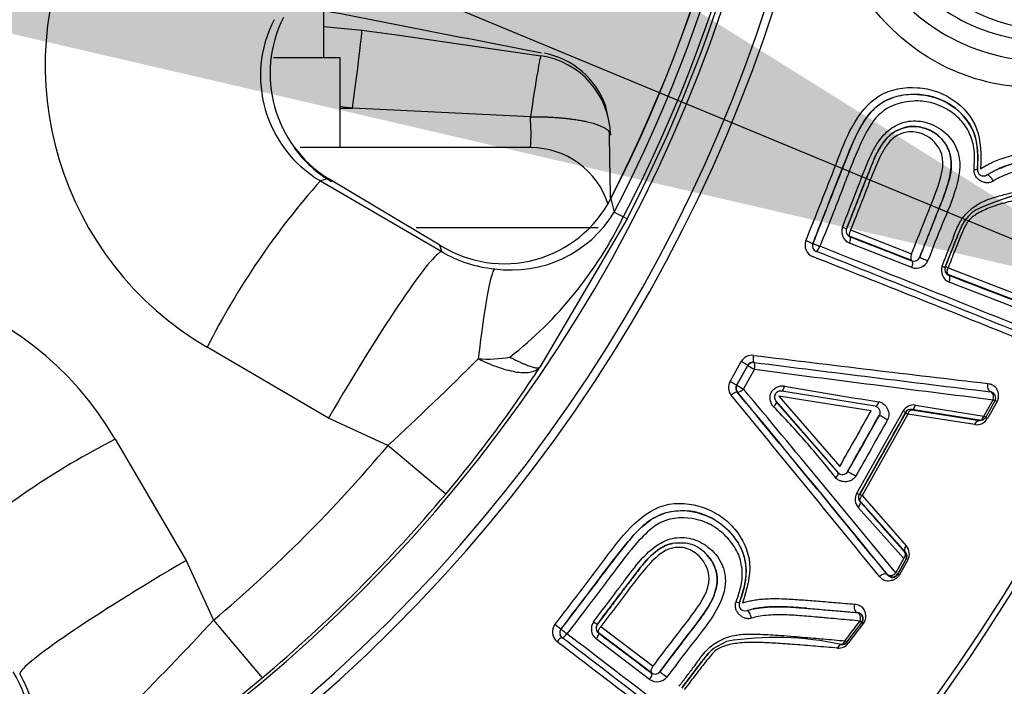
# Paper-space layout 'Sheet1' of a CAD drawing. Units: millimetres. Extents: x 0 to 210, y -3 to 297.
# Drawn here: x 157 to 159, y 127 to 129 of the extents above; entities that cross this region are included whole.
import ezdxf
from ezdxf import colors
from ezdxf.entities.mleader import LeaderData, LeaderLine
from ezdxf.enums import TextEntityAlignment as Align
from ezdxf.math import Vec2, Vec3

# ---------------------------------------------------------------- set-up
doc = ezdxf.new("R2010")
doc.units = ezdxf.units.MM
doc.layers.add('A700N0BT00', color=7, linetype='Continuous')
doc.layers.add('Default', color=7, linetype='Continuous')
doc.styles.add('SEACAD_Arial', font='arial.ttf')
doc.styles.add('SEACAD_Solid_Edge_ANSI1_Symbols', font='semeca1.ttf')
doc.dimstyles.new('ISO-InstDr', dxfattribs={"dimtxt": 2.24, "dimasz": 3.136, "dimexe": 1.12, "dimexo": 1.12, "dimgap": 0.56, "dimtad": 1, "dimdec": 0, "dimlfac": 10, "dimzin": 0, "dimdsep": 46, "dimtxsty": 'SEACAD_Arial', "dimblk1": '_SE_FILLED', "dimblk2": '_SE_FILLED', "dimsah": 1, "dimcen": 1.12, "dimadec": 0, "dimazin": 0, "dimtfac": 0.5, "dimtofl": 0, "dimtmove": 0, "dimatfit": 3, "dimfxl": 1, "dimtzin": 0, "dimarcsym": 0})

# ---------------------------------------------------------------- blocks, each defined once
blk = doc.blocks.new('SE10')
at = {"layer": 'A700N0BT00', "color": 7, "linetype": 'Continuous'}
for p, q in [((157.5118, 128.4522), (157.5118, 128.8061)), ((157.5118, 128.5291), (157.605, 128.52)), ((157.605, 128.52), (157.6906, 128.5084)), ((157.6906, 128.5084), (158.0439, 128.457)), ((157.5518, 128.4522), (157.388, 128.4522)), ((157.5518, 128.2322), (157.5518, 128.4522)), ((158.0439, 128.457), (158.0439, 128.457)), ((158.2116, 128.2955), (158.2021, 128.3365)), ((157.5518, 128.3287), (157.5822, 128.3287)), ((158.0182, 128.3078), (157.5822, 128.3287)), ((158.2148, 128.2625), (158.2148, 128.2626)), ((158.0188, 128.2322), (157.4539, 128.2322)), ((159.1379, 128.1653), (159.1513, 128.1732)), ((157.5224, 128.1564), (157.5033, 128.1506)), ((157.5033, 128.1506), (157.8009, 127.9773)), ((157.7961, 127.9934), (157.5224, 128.1564)), ((158.2155, 128.1071), (158.2237, 128.0739)), ((158.2237, 128.0739), (158.2462, 128.0622)), ((158.2553, 128.0575), (158.0415, 127.6942)), ((158.2462, 128.0622), (158.2553, 128.0575)), ((158.1846, 128.0357), (157.7381, 128.0357)), ((158.8036, 128.0304), (158.9532, 127.9721)), ((157.8009, 127.9773), (157.7961, 127.9934)), ((158.7108, 127.9969), (158.711, 127.9975)), ((158.9538, 127.9382), (158.8006, 127.9981)), ((158.9538, 127.9555), (158.8024, 128.0145)), ((159.0424, 127.9376), (159.2492, 127.8579)), ((159.2534, 127.8396), (159.0441, 127.9204)), ((159.256, 127.821), (159.0451, 127.9027)), ((157.523, 127.5692), (157.226, 127.7431)), ((158.5078, 127.6591), (158.5354, 127.7079)), ((158.5515, 127.6988), (158.5239, 127.6499)), ((158.5246, 127.65), (158.5518, 127.6982)), ((158.568, 127.689), (158.5408, 127.6407)), ((158.5518, 127.6982), (158.5515, 127.6988)), ((158.5246, 127.65), (158.5239, 127.6499)), ((158.5261, 127.633), (158.5254, 127.633)), ((158.8637, 127.5982), (158.6345, 127.6355)), ((158.6212, 127.6101), (158.7725, 127.4363)), ((158.772, 127.4369), (158.6212, 127.6101)), ((158.6275, 127.6234), (158.7768, 127.4506)), ((158.6834, 127.6144), (158.6275, 127.6233)), ((158.8538, 127.5873), (158.6834, 127.6144)), ((159.1306, 127.5743), (159.1532, 127.6145)), ((159.1574, 127.6117), (159.1348, 127.5716)), ((159.1625, 127.6103), (159.1388, 127.5681)), ((159.1574, 127.6117), (159.1592, 127.6126)), ((158.8185, 127.3851), (158.932, 127.5867)), ((158.8259, 127.382), (158.9386, 127.5821)), ((158.9539, 127.5896), (159.1199, 127.5631)), ((158.9629, 127.6014), (159.1306, 127.5743)), ((157.6691, 127.5021), (157.523, 127.5692)), ((158.944, 127.579), (158.8315, 127.3793)), ((159.1082, 127.5533), (158.944, 127.579)), ((159.1194, 127.5641), (159.1199, 127.5631)), ((157.0002, 127.5173), (157.1741, 127.2202)), ((157.8108, 127.3831), (157.6691, 127.5021)), ((158.9379, 127.2404), (158.8277, 127.3648)), ((158.8315, 127.3793), (158.9401, 127.256)), ((158.934, 127.2249), (158.8224, 127.3504)), ((157.1741, 127.2202), (157.2411, 127.0741)), ((158.9144, 127.1901), (158.934, 127.2249)), ((158.9386, 127.223), (158.919, 127.1882)), ((158.9192, 127.1862), (158.94, 127.2232)), ((158.9437, 127.2217), (158.923, 127.1849)), ((158.9386, 127.223), (158.94, 127.2232)), ((158.8944, 127.186), (158.8945, 127.1846)), ((158.919, 127.1882), (158.9192, 127.1862)), ((158.5496, 127.0976), (158.5647, 127.1017)), ((157.2411, 127.0741), (157.3602, 126.9325)), ((158.0929, 127.0517), (158.0933, 127.0521)), ((158.1911, 127.0583), (158.3193, 126.9616)), ((158.8304, 127.0686), (158.7936, 127.0202)), ((158.8346, 127.0657), (158.7979, 127.0174)), ((158.8317, 127.0685), (158.8304, 127.0686)), ((158.3106, 126.9289), (158.1795, 127.0281)), ((158.3153, 126.9454), (158.1856, 127.0434)), ((158.4988, 127.0221), (158.4658, 127.0035))]:
    blk.add_line(p, q, dxfattribs=at)
blk.add_circle((154.9868, 129.7564), 4.956, dxfattribs=at)
for centre, radius, start, end in [((154.9868, 129.7564), 4.9439, 46.386, 360), ((154.9868, 129.7564), 3.8168, 58.7016, 31.2984), ((154.9868, 129.7564), 3.7966, 58.676, 31.324), ((154.9868, 129.7564), 3.6966, 58.1303, 31.8697), ((154.9868, 129.7564), 3.6734, 332.5346, 27.4654), ((154.9868, 129.7564), 3.6836, 332.5346, 27.4654), ((154.9868, 129.7564), 3.6481, 332.5346, 27.4654), ((154.9868, 129.7564), 3.6252, 332.9407, 27.0593), ((154.9868, 129.7564), 3.6255, 332.9407, 27.0593), ((159.2815, 128.9372), 0.4935, 169.2, 349.2), ((159.2815, 128.9372), 0.4435, 169.2, 349.2), ((159.2886, 128.9225), 0.4, 176.7952, 356.7952), ((157.6282, 128.4342), 0.7997, 153.8765, 239.7921), ((157.684, 128.414), 0.3041, 153.1509, 237.8976), ((210.2434, 398.0449), 274.5871, 258.929055, 259.041613), ((157.6559, 128.4084), 0.2995, 152.7091, 239.3742), ((158.0148, 128.2592), 0.2, 1, 81.6421), ((158.0145, 128.267), 0.2001, 19.5589, 78.8495), ((156.0165, 116.2079), 12.2216, 82.63937, 82.78275), ((157.516, 128.2662), 0.5039, 356.131, 4.7419), ((171.7911, 128.429), 13.5807, 180.66421, 181.37511), ((157.6868, 128.4143), 0.3079, 216.4668, 239.4853), ((158.0188, 128.0322), 0.2, 17.8192, 90), ((159.1295, 128.1778), 0.015, 173.1126, 303.8242), ((158.9459, 126.8702), 1.929, 138.4073, 153.0905), ((159.4383, 127.3546), 0.7953, 93.938, 114.4198), ((159.4296, 127.3871), 0.7621, 93.5452, 114.8398), ((157.9537, 128.2423), 0.2946, 237.6585, 332.6975), ((157.9724, 128.2264), 0.294, 261.816, 328.7505), ((159.1719, 127.9896), 0.1088, 125.0248, 145.0971), ((159.1718, 127.9898), 0.1086, 125.0207, 145.1241), ((157.358, 128.4971), 0.9889, 308.0776, 333.9126), ((158.8124, 128.0266), 0.0308, 160.1289, 247.6737), ((158.8075, 128.0278), 0.0149, 158.499, 248.8516), ((158.7222, 127.9932), 0.0305, 159.3664, 246.8423), ((158.7248, 127.9914), 0.0151, 158.534, 248.1874), ((158.7249, 127.992), 0.015, 158.5011, 248.5011), ((157.9566, 128.2373), 0.303, 239.0767, 265.0681), ((122.231, 35.8597), 99.0817, 68.075109, 68.391264), ((119.8917, 30.1463), 105.2698, 68.049643, 68.350694), ((127.4433, 48.8687), 85.0522, 68.066724, 68.43108), ((158.959, 127.969), 0.0151, 249.0484, 338.4121), ((158.9639, 127.9688), 0.0322, 251.6808, 334.9728), ((159.0577, 127.9316), 0.0316, 161.4375, 246.421), ((159.0495, 127.9338), 0.0151, 159.5621, 248.016), ((159.0226, 127.8899), 0.0517, 67.4313, 75.3885), ((156.3088, 127.1142), 0.8003, 30.2511, 116.0794), ((152.1062, 133.5147), 8.1913, 312.77513, 314.9227), ((157.9136, 128.0345), 0.3205, 265.8742, 279.7605), ((158.5618, 127.6928), 0.0305, 83.814, 150.2664), ((158.5646, 127.6914), 0.015, 82.9843, 150.6644), ((158.5648, 127.6909), 0.015, 82.6923, 150.616), ((171.5234, 233.3389), 106.4078, 263.005166, 263.31696), ((172.5105, 237.8712), 111.0444, 262.786366, 263.087651), ((155.3799, 129.4278), 3.1765, 319.9323, 326.923), ((158.9072, 128.3075), 0.7054, 239.7385, 241.2551), ((170.7934, 221.3392), 94.4448, 262.562486, 262.920373), ((158.5344, 127.6443), 0.0304, 150.9179, 218.6314), ((158.5371, 127.6425), 0.0151, 150.6765, 219.3819), ((158.5377, 127.6426), 0.015, 150.6216, 219.7344), ((158.8989, 128.2885), 0.7401, 239.6219, 241.0706), ((83.1765, 65.2182), 97.842, 39.296329, 39.636413), ((76.472, 59.6597), 106.5516, 39.326788, 39.638238), ((87.1459, 68.0791), 92.9775, 39.476041, 39.836783), ((160.0512, 135.4065), 7.8856, 259.70019, 261.40264), ((159.1443, 127.6191), 0.015, 330.6253, 82.6829), ((81.0538, 63.8968), 100.304, 39.118246, 39.446235), ((157.0161, 126.0446), 2.2284, 41.1357, 44.1605), ((158.8613, 127.5834), 0.0149, 330.2001, 80.545), ((158.9587, 127.5704), 0.0313, 82.2904, 148.6725), ((158.951, 127.5758), 0.0149, 80.5279, 150.5204), ((158.9989, 127.6797), 0.1147, 238.2736, 241.3984), ((146.2498, 47.1544), 81.433, 80.906889, 81.025131), ((159.1124, 127.5836), 0.0306, 262.2647, 329.4796), ((159.1217, 127.5789), 0.015, 261.3295, 330.6158), ((157.873, 125.7975), 1.9287, 116.9091, 131.5935), ((157.0161, 126.0446), 2.2284, 38.2044, 41.1357), ((154.9868, 129.7564), 3.5038, 310.0448, 319.9553), ((158.7838, 127.446), 0.0149, 220.483, 331.0438), ((154.9868, 129.7564), 3.6888, 310.0448, 319.9552), ((158.8452, 127.3705), 0.0304, 151.466, 221.3144), ((158.8377, 127.3746), 0.0149, 150.6966, 222.0197), ((158.8115, 127.3455), 0.0393, 59.3884, 68.4828), ((217.3952, 179.0767), 78.1307, 221.442349, 221.56419), ((158.9182, 127.2364), 0.0294, 330.1854, 41.812), ((158.9255, 127.2304), 0.015, 330.6214, 41.1296), ((158.9271, 127.2304), 0.0148, 330.8337, 42.5384), ((158.9059, 127.1956), 0.015, 219.7437, 330.6127), ((158.9063, 127.1936), 0.0148, 217.3755, 330.0773), ((158.5449, 127.1119), 0.015, 157.3557, 288.1708), ((158.8184, 127.0777), 0.015, 322.7392, 85.028), ((158.8195, 127.0774), 0.0151, 323.7458, 85.8402), ((150.8419, 133.0093), 8.7279, 315.13868, 317.15421), ((158.1029, 127.045), 0.0305, 143.6019, 231.0775), ((157.8871, 126.803), 0.3228, 50.3883, 53.6807), ((158.1055, 127.0426), 0.0155, 144.3912, 230.8011), ((158.1052, 127.0431), 0.015, 142.7365, 232.7365), ((158.1985, 127.0523), 0.0308, 144.3642, 231.909), ((158.1942, 127.0548), 0.0149, 142.7343, 233.087), ((97.9512, 48.289), 99.0845, 52.310503, 52.626649), ((94.1494, 43.4282), 105.2699, 52.285085, 52.586136), ((158.6192, 126.2806), 0.7512, 77.6125, 99.2221), ((106.5008, 59.3913), 85.0565, 52.302073, 52.66641), ((158.7739, 127.0357), 0.0302, 265.5885, 322.6147), ((158.7816, 127.0293), 0.015, 265.267, 322.7392), ((158.7829, 127.0294), 0.0152, 265.0645, 322.2438), ((156.5014, 126.7894), 0.2943, 297.2414, 32.4032), ((156.5055, 126.7865), 0.3035, 4.9534, 30.9036), ((155.3155, 129.3634), 3.1765, 303.077, 310.0677), ((158.3286, 126.9555), 0.0322, 235.9162, 319.2081), ((158.3239, 126.957), 0.0151, 233.2867, 322.3993)]:
    blk.add_arc(centre, radius, start, end, dxfattribs=at)
for centre, major_axis, ratio, start_param, end_param in [((157.5788, 128.3217), (0.0262, 0.1983), 0.012731, 4.74928, 6.271518), ((158.0148, 128.2592), (0.0291, 0.1979), 0.019217, 0.001014, 1.32504), ((159.0998, 128.1814), (0.0149, -0.0018), 0.123963, 5.171803, 6.283187), ((159.1462, 128.1528), (0.0083, -0.0125), 0.314156, 1.150339, 3.141593), ((158.7797, 128.0387), (0.014, -0.0055), 0.014232, 4.985358, 6.283185), ((158.6968, 128.0024), (0.014, -0.0055), 0.016123, 0, 1.808665), ((158.7249, 127.992), (0.014, -0.0055), 0.016722, 3.141591, 4.960962), ((158.7966, 127.9999), (-0.0055, -0.014), 0.294019, 1.553296, 3.132462), ((158.4536, 128.1627), (1.1987, -0.4722), 0.008727, -1.272363, -1.137159), ((157.5512, 127.5449), (0.2517, 0.4321), 0.073099, 0.052483, 1.55716), ((158.7249, 127.992), (-0.0055, -0.0139), 0.246086, 0.009004, 1.555133), ((158.9481, 127.9409), (0.0054, 0.014), 0.420163, 4.687756, 6.273569), ((158.987, 127.9579), (0.014, -0.0055), 0.02335, 3.141593, 5.170645), ((157.8955, 127.4379), (0.0373, 0.4986), 0.061484, 0.071241, 0.986448), ((159.0214, 127.9445), (0.014, -0.0055), 0.025045, 5.202837, 6.28318), ((158.4542, 128.1625), (1.1975, -0.4717), 0.008727, -1.052511, -0.837854), ((159.0384, 127.9058), (-0.0054, -0.014), 0.495389, 1.541928, 3.131547), ((158.5384, 127.7062), (-0.0131, 0.0074), 0.002579, 3.150411, 4.948448), ((158.5683, 127.7213), (-0.0019, -0.0149), 0.231239, 4.617295, 6.274216), ((158.5648, 127.6909), (-0.0019, -0.0149), 0.226734, 1.475752, 3.132633), ((158.5108, 127.6573), (0.0131, -0.0074), 0.005883, 0.008153, 1.806966), ((159.1494, 127.6494), (0.0018, 0.0149), 0.675906, 1.329631, 3.129752), ((158.5377, 127.6426), (-0.0116, -0.0096), 0.232134, 0.008972, 1.653344), ((158.6372, 127.6503), (-0.0027, -0.0148), 0.293041, 0, 1.466737), ((159.1443, 127.6191), (0.0018, 0.0149), 0.643643, 4.478438, 6.271783), ((158.6107, 127.5995), (-0.0106, -0.0106), 0.303169, 1.646365, 3.141593), ((158.8661, 127.613), (0.0024, 0.0148), 0.45639, 3.141594, 4.549048), ((159.1443, 127.6191), (0.0131, -0.0074), 0.03426, 0.008732, 0.840406), ((159.1723, 127.6052), (-0.0131, 0.0074), 0.041181, 0.008734, 0.750682), ((158.9705, 127.5133), (3.5137, 6.2405), 0.008727, 1.564516, 1.596768), ((158.925, 127.5905), (0.0131, -0.0074), 0.006223, 0.008727, 1.015291), ((158.9557, 127.6053), (-0.0023, -0.0148), 0.520384, 0.010219, 1.388771), ((158.8137, 127.6015), (3.6363, 6.4584), 0.008727, 4.692164, 4.713366), ((158.8132, 127.6019), (-3.7035, -6.5777), 0.008727, 1.550909, 1.571781), ((158.8873, 127.5687), (-0.0131, 0.0074), 0.00096, 4.177242, 6.274459), ((159.1217, 127.5789), (-0.0024, -0.0148), 0.646254, 0.011436, 1.355743), ((159.1217, 127.5789), (0.0131, -0.0074), 0.025293, 0.008729, 0.841709), ((159.1484, 127.563), (-0.0131, 0.0074), 0.029925, 0.008731, 0.752252), ((158.81, 127.4314), (0.0131, -0.0074), 0.019906, 3.150321, 5.249472), ((158.761, 127.4266), (0.0115, 0.0097), 0.46255, 4.863314, 6.283185), ((158.8117, 127.3892), (0.0131, -0.0074), 0.026013, 5.27073, 6.274456), ((158.8154, 127.3548), (0.0112, 0.0099), 0.530859, 4.867913, 6.272888), ((157.1984, 127.1921), (-0.432, -0.2517), 0.073099, 4.72602, 6.230697), ((158.9255, 127.2304), (0.0112, 0.01), 0.656849, 4.895657, 6.271612), ((158.883, 127.175), (0.0116, 0.0095), 0.688879, 0.012039, 1.781039), ((158.9059, 127.1956), (0.0116, 0.0095), 0.655342, 3.153146, 4.916605), ((158.9323, 127.1789), (-0.0131, 0.0074), 0.07239, 5.539238, 6.274436), ((158.5173, 127.1234), (0.0138, -0.0058), 0.123983, 5.171747, 6.283185), ((158.8219, 127.1075), (0.0013, 0.0149), 0.642916, 1.219712, 3.141593), ((158.5543, 127.0834), (0.0047, -0.0143), 0.313389, 1.14977, 3.141593), ((158.8184, 127.0777), (0.0013, 0.0149), 0.613762, 4.371948, 6.283184), ((158.1052, 127.0431), (0.0119, -0.0091), 0.016696, 3.141593, 4.960943), ((158.1704, 127.0729), (0.0119, -0.0091), 0.014232, 4.985358, 6.283185), ((158.8184, 127.0777), (0.0119, -0.0091), 0.036368, 0.008732, 0.840045), ((158.8436, 127.0594), (-0.0119, 0.0091), 0.043472, 0.008735, 0.750304), ((158.0866, 127.0187), (0.0091, 0.0119), 0.261875, 0.009042, 1.552249), ((158.1052, 127.0431), (-0.0091, -0.0119), 0.246068, 0.009003, 1.555157), ((158.1761, 127.0309), (-0.0091, -0.012), 0.294019, 1.553296, 3.132462), ((157.8902, 127.2808), (1.0254, -0.7801), 0.008727, -1.272363, -1.137159), ((158.7803, 126.9993), (0.0013, 0.0149), 0.662048, 0.00223, 1.190842), ((158.7816, 127.0293), (0.0012, 0.0149), 0.608248, 3.141593, 4.362379), ((158.7816, 127.0293), (0.0119, -0.0091), 0.024522, 0.008729, 0.841803), ((158.3058, 126.933), (0.009, 0.012), 0.420163, 4.687756, 6.273569), ((158.3479, 126.9388), (0.0119, -0.0091), 0.02335, 3.141573, 5.170645)]:
    blk.add_ellipse(centre, major_axis=major_axis, ratio=ratio, start_param=start_param, end_param=end_param, dxfattribs=at)
for points, knots in [([(159.7828, 128.8415), (159.779, 128.8242), (159.7712, 128.7886), (159.7533, 128.7363), (159.7304, 128.6842), (159.6966, 128.6232), (159.6468, 128.5562), (159.5797, 128.4926), (159.503, 128.4403), (159.4186, 128.4033), (159.3281, 128.3811), (159.1939, 128.375), (159.0179, 128.4194), (158.8658, 128.5505), (158.785, 128.684), (158.7472, 128.7991), (158.7312, 128.9197), (158.7419, 128.9992), (158.7472, 129.0391)], [0, 0, 0, 0, 0.028328, 0.058133, 0.090091, 0.124746, 0.181083, 0.245867, 0.30658, 0.366852, 0.431366, 0.489613, 0.62385, 0.743526, 0.807679, 0.872362, 0.935955, 1, 1, 1, 1]), ([(158.6936, 128.004), (158.7187, 128.0666), (158.7564, 128.1604), (158.8028, 128.2854), (158.8669, 128.3702), (158.953, 128.384), (159.0148, 128.3719), (159.0694, 128.3437), (159.1241, 128.282), (159.123, 128.2146), (159.1224, 128.1805)], [0, 0, 0, 0, 0.251764, 0.377394, 0.501659, 0.625775, 0.688235, 0.751311, 0.87376, 1, 1, 1, 1]), ([(159.1147, 128.1796), (159.1157, 128.1948), (159.1177, 128.2256), (159.1044, 128.284), (159.0572, 128.3408), (158.9747, 128.3693), (158.8982, 128.3581), (158.8468, 128.3164), (158.814, 128.2601), (158.7837, 128.1816), (158.7479, 128.0914), (158.7232, 128.0284), (158.7108, 127.9969)], [0, 0, 0, 0, 0.060406, 0.12242, 0.242336, 0.364173, 0.483873, 0.537518, 0.620397, 0.734953, 0.867734, 1, 1, 1, 1]), ([(158.711, 127.9975), (158.7261, 128.0357), (158.7532, 128.1044), (158.7915, 128.2025), (158.8218, 128.2773), (158.8597, 128.3303), (158.9029, 128.3565), (158.9486, 128.3647), (158.996, 128.3605), (159.0568, 128.3394), (159.1165, 128.2751), (159.1152, 128.2097), (159.1147, 128.1796)], [0, 0, 0, 0, 0.162875, 0.293207, 0.417954, 0.482488, 0.547847, 0.614816, 0.668068, 0.743842, 0.882126, 1, 1, 1, 1]), ([(159.1065, 128.2261), (159.1049, 128.2401), (159.0975, 128.2673), (159.074, 128.3021), (159.0405, 128.3277), (159.0007, 128.3445), (158.944, 128.3496), (158.884, 128.3312), (158.8459, 128.2794), (158.8198, 128.2253), (158.8032, 128.1821), (158.7938, 128.1574)], [0.0666518, 0.0666518, 0.0666518, 0.0666518, 0.1269766, 0.1863971, 0.2505419, 0.3143505, 0.3762701, 0.4995532, 0.5576508, 0.6402749, 0.7504599, 0.7504599, 0.7504599, 0.7504599]), ([(158.0182, 128.3078), (158.0231, 128.3079), (158.0326, 128.3079), (158.0465, 128.3077), (158.0597, 128.3073), (158.072, 128.3068), (158.0836, 128.306), (158.0943, 128.3052), (158.1042, 128.3042), (158.1134, 128.3032), (158.1217, 128.3021), (158.1293, 128.301), (158.1361, 128.2999), (158.1423, 128.2988), (158.1478, 128.2977), (158.1527, 128.2967), (158.1665, 128.2936), (158.1838, 128.2885), (158.199, 128.2815), (158.2068, 128.2762), (158.2099, 128.2731), (158.211, 128.2718), (158.2111, 128.2717)], [0, 0, 0, 0, 0.0471824, 0.0923879, 0.1356164, 0.1768676, 0.2161416, 0.2534381, 0.288757, 0.3220983, 0.3534619, 0.3828478, 0.4102557, 0.4356859, 0.4591381, 0.4806124, 0.5001088, 0.645978, 0.7497721, 0.8228643, 0.8747629, 0.8774534, 0.8774534, 0.8774534, 0.8774534]), ([(158.8181, 128.1266), (158.8212, 128.1346), (158.8326, 128.1641), (158.85, 128.2102), (158.8771, 128.2584), (158.9137, 128.2897), (158.9503, 128.2992), (158.9729, 128.2973), (158.9802, 128.2959)], [0.1258087, 0.1258087, 0.1258087, 0.1258087, 0.1596391, 0.2500965, 0.3195526, 0.3744276, 0.43632, 0.4671473, 0.4671473, 0.4671473, 0.4671473]), ([(158.9731, 127.9634), (158.981, 127.9835), (158.9956, 128.0205), (159.0182, 128.0787), (159.0398, 128.1306), (159.0524, 128.1815), (159.0486, 128.2175), (159.0344, 128.2467), (159.0117, 128.2697), (158.9781, 128.2836), (158.9447, 128.2855), (158.9258, 128.2779), (158.9173, 128.2745)], [0, 0, 0, 0, 0.147192, 0.270487, 0.425028, 0.529722, 0.623619, 0.670122, 0.764281, 0.857735, 0.936048, 1, 1, 1, 1]), ([(158.9173, 128.2745), (158.9252, 128.2777), (158.9426, 128.2849), (158.9737, 128.2844), (159.0084, 128.2719), (159.04, 128.2429), (159.0556, 128.1911), (159.0407, 128.1334), (159.0098, 128.0577), (158.9878, 128.0014), (158.9733, 127.9639)], [0, 0, 0, 0, 0.059456, 0.131853, 0.217279, 0.324433, 0.432349, 0.583041, 0.723074, 1, 1, 1, 1]), ([(158.9802, 128.2959), (158.9879, 128.2944), (159.0122, 128.2871), (159.0467, 128.2629), (159.0775, 128.2084), (159.0642, 128.1278), (159.0276, 128.0451), (159.0046, 127.9852), (158.9931, 127.9552)], [0.4671473, 0.4671473, 0.4671473, 0.4671473, 0.4997818, 0.571811, 0.6406625, 0.748243, 0.8740551, 1, 1, 1, 1]), ([(158.2111, 128.2717), (158.2117, 128.2709), (158.2128, 128.2695), (158.2138, 128.2673), (158.2144, 128.2661), (158.2147, 128.2652), (158.2148, 128.2638), (158.2148, 128.263), (158.2148, 128.2626)], [0.8774534, 0.8774534, 0.8774534, 0.8774534, 0.91162, 0.9372781, 0.9611496, 0.979714, 0.9924709, 1, 1, 1, 1]), ([(158.9173, 128.2745), (158.9148, 128.2731), (158.9095, 128.2702), (158.9021, 128.2647), (158.8948, 128.258), (158.8878, 128.2501), (158.8809, 128.2407), (158.871, 128.2254), (158.8592, 128.2006), (158.8449, 128.1637), (158.8281, 128.1215), (158.8108, 128.0769), (158.7993, 128.0477), (158.7936, 128.0333)], [0, 0, 0, 0, 0.032844, 0.066664, 0.102251, 0.140507, 0.1824, 0.229063, 0.338452, 0.480336, 0.658926, 0.831694, 1, 1, 1, 1]), ([(158.7939, 128.0339), (158.8, 128.0496), (158.8111, 128.0778), (158.8258, 128.1156), (158.8371, 128.1444), (158.848, 128.1716), (158.8592, 128.2005), (158.8731, 128.2299), (158.8887, 128.252), (158.903, 128.2663), (158.9129, 128.272), (158.9173, 128.2745)], [0, 0, 0, 0, 0.183114, 0.330558, 0.442941, 0.520877, 0.650107, 0.780683, 0.874017, 0.944374, 1, 1, 1, 1]), ([(158.9813, 128.2651), (158.969, 128.2703), (158.9429, 128.2742), (158.9065, 128.2582), (158.882, 128.2246), (158.8615, 128.179), (158.8356, 128.1121), (158.8155, 128.0608), (158.8036, 128.0304)], [0.4989583, 0.4989583, 0.4989583, 0.4989583, 0.562633, 0.623533, 0.6735514, 0.7488657, 0.8512864, 1, 1, 1, 1]), ([(158.9532, 127.9721), (158.9633, 127.998), (158.9836, 128.0499), (159.0153, 128.1266), (159.0433, 128.2142), (159.0024, 128.2561), (158.9813, 128.2651)], [0, 0, 0, 0, 0.1256231, 0.2521533, 0.3896611, 0.4989583, 0.4989583, 0.4989583, 0.4989583]), ([(159.1224, 128.1805), (159.1255, 128.1824), (159.1318, 128.1865), (159.142, 128.192), (159.1547, 128.198), (159.171, 128.2044), (159.1932, 128.2117), (159.2231, 128.2192), (159.2596, 128.227), (159.3006, 128.2353), (159.3438, 128.2436), (159.3724, 128.2492), (159.3873, 128.2521)], [0, 0, 0, 0, 0.035294, 0.073431, 0.114568, 0.175831, 0.250452, 0.356439, 0.499991, 0.653474, 0.820112, 1, 1, 1, 1]), ([(159.1513, 128.1732), (159.1543, 128.1747), (159.1607, 128.1779), (159.1707, 128.1821), (159.1814, 128.1863), (159.1928, 128.1903), (159.2048, 128.194), (159.2225, 128.1988), (159.2478, 128.2046), (159.2836, 128.2117), (159.3228, 128.2193), (159.3624, 128.2268), (159.3871, 128.2315), (159.3992, 128.2338)], [0, 0, 0, 0, 0.036702, 0.075804, 0.117795, 0.162262, 0.208764, 0.257066, 0.368151, 0.506608, 0.681854, 0.845587, 1, 1, 1, 1]), ([(159.2773, 128.2104), (159.2684, 128.2087), (159.251, 128.2052), (159.2258, 128.1997), (159.203, 128.1937), (159.183, 128.187), (159.166, 128.1804), (159.1559, 128.1754), (159.1513, 128.1732)], [0.5068605, 0.5068605, 0.5068605, 0.5068605, 0.6135107, 0.7118613, 0.8004916, 0.8786007, 0.9450567, 1, 1, 1, 1]), ([(159.3205, 128.1988), (159.3168, 128.1981), (159.2984, 128.1946), (159.2686, 128.189), (159.2343, 128.1816), (159.208, 128.1744), (159.1871, 128.1672), (159.169, 128.1596), (159.1582, 128.1531), (159.1532, 128.1501)], [0.3642185, 0.3642185, 0.3642185, 0.3642185, 0.4070333, 0.5783283, 0.7064325, 0.7945378, 0.8724884, 0.9407466, 1, 1, 1, 1]), ([(159.1532, 128.1501), (159.1521, 128.1494), (159.1497, 128.148), (159.1459, 128.1468), (159.1418, 128.146), (159.1362, 128.146), (159.1293, 128.1473), (159.1216, 128.1508), (159.1147, 128.1559), (159.1095, 128.1626), (159.106, 128.1703), (159.1061, 128.1761), (159.1062, 128.1789)], [0, 0, 0, 0, 0.058576, 0.118125, 0.180184, 0.246113, 0.374226, 0.507175, 0.639268, 0.762882, 0.885606, 1, 1, 1, 1]), ([(158.7938, 128.1574), (158.791, 128.1501), (158.7804, 128.1221), (158.7696, 128.0943), (158.7615, 128.0738)], [0.7504599, 0.7504599, 0.7504599, 0.7504599, 0.7831836, 0.8751307, 0.8751307, 0.8751307, 0.8751307]), ([(159.0278, 127.9416), (159.0312, 127.9501), (159.0379, 127.9672), (159.0469, 127.9898), (159.0547, 128.0096), (159.0596, 128.0235), (159.0643, 128.0349), (159.0684, 128.0434), (159.0729, 128.052), (159.0819, 128.0654), (159.0987, 128.0824), (159.1229, 128.0984), (159.1507, 128.1092), (159.1838, 128.1183), (159.2258, 128.128), (159.2758, 128.138), (159.3315, 128.1484), (159.3691, 128.1554), (159.3891, 128.1591)], [0, 0, 0, 0, 0.053852, 0.10792, 0.143807, 0.179435, 0.194799, 0.216415, 0.235216, 0.251896, 0.312043, 0.377152, 0.429631, 0.501839, 0.601871, 0.71811, 0.850768, 1, 1, 1, 1]), ([(159.3764, 128.137), (159.3674, 128.1353), (159.3498, 128.1318), (159.3234, 128.1267), (159.2979, 128.1218), (159.2734, 128.117), (159.2499, 128.1123), (159.2276, 128.1075), (159.2064, 128.1028), (159.1786, 128.0961), (159.1463, 128.0867), (159.1131, 128.071), (159.0914, 128.054), (159.0812, 128.0336), (159.0717, 128.0111), (159.0583, 127.9778), (159.0482, 127.9522), (159.0424, 127.9376)], [0, 0, 0, 0, 0.075641, 0.147478, 0.215524, 0.279794, 0.340307, 0.397083, 0.450147, 0.49953, 0.605226, 0.686995, 0.749316, 0.777004, 0.827884, 0.902187, 1, 1, 1, 1]), ([(159.0827, 128.0519), (159.0816, 128.0502), (159.0789, 128.0459), (159.0744, 128.0367), (159.0686, 128.0234), (159.062, 128.007), (159.0542, 127.9869), (159.0453, 127.9643), (159.0387, 127.9475), (159.0353, 127.939)], [0, 0, 0, 0, 0.050633, 0.124793, 0.249169, 0.405447, 0.558589, 0.777151, 1, 1, 1, 1]), ([(159.0357, 127.9398), (159.0389, 127.9481), (159.045, 127.9635), (159.0535, 127.9851), (159.0611, 128.0047), (159.068, 128.0221), (159.0741, 128.0361), (159.0788, 128.0457), (159.0816, 128.0501), (159.0827, 128.0519)], [0, 0, 0, 0, 0.218276, 0.408617, 0.572327, 0.736794, 0.870632, 0.948617, 1, 1, 1, 1]), ([(158.8024, 128.0145), (158.8021, 128.0147), (158.8014, 128.0151), (158.8008, 128.0168), (158.8009, 128.0196), (158.8014, 128.0243), (158.8028, 128.028), (158.8036, 128.0304)], [0, 0, 0, 0, 0.123819, 0.289122, 0.501202, 0.682214, 1, 1, 1, 1]), ([(158.9532, 127.9721), (158.9528, 127.9711), (158.9521, 127.969), (158.9514, 127.9663), (158.9511, 127.9641), (158.951, 127.9626), (158.9511, 127.9598), (158.9516, 127.9569), (158.9532, 127.9559), (158.9538, 127.9555)], [0, 0, 0, 0, 0.147706, 0.271906, 0.372222, 0.448679, 0.501496, 0.801034, 1, 1, 1, 1]), ([(159.0441, 127.9204), (159.0437, 127.9206), (159.0425, 127.9212), (159.0412, 127.9232), (159.0406, 127.9262), (159.0403, 127.9311), (159.0416, 127.9349), (159.0424, 127.9376)], [0, 0, 0, 0, 0.11857, 0.285304, 0.501551, 0.654682, 1, 1, 1, 1]), ([(157.8905, 127.7148), (157.908, 127.7061), (157.9254, 127.6988), (157.9575, 127.6879), (157.9727, 127.6841), (157.9994, 127.6805), (158.011, 127.6806), (158.0298, 127.6846), (158.0369, 127.6885), (158.0415, 127.6942)], [0, 0, 0, 0, 0.25, 0.25, 0.5, 0.5, 0.75, 0.75, 1, 1, 1, 1]), ([(157.9679, 127.7186), (157.971, 127.717), (157.9773, 127.7138), (157.9859, 127.7096), (157.9941, 127.7059), (158.0016, 127.7026), (158.0084, 127.6998), (158.0146, 127.6974), (158.02, 127.6955), (158.0249, 127.6941), (158.0291, 127.6931), (158.0328, 127.6926), (158.0358, 127.6924), (158.0382, 127.6925), (158.0403, 127.6932), (158.0411, 127.6938), (158.0415, 127.6942)], [0, 0, 0, 0, 0.078676, 0.156837, 0.234157, 0.310414, 0.385448, 0.459154, 0.531494, 0.602577, 0.672501, 0.741212, 0.808204, 0.873396, 0.937674, 1, 1, 1, 1]), ([(159.14, 127.6542), (159.142, 127.6538), (159.1457, 127.6533), (159.1508, 127.6514), (159.1552, 127.6487), (159.1588, 127.6453), (159.1621, 127.6404), (159.1646, 127.634), (159.1658, 127.6269), (159.1658, 127.6205), (159.1648, 127.6151), (159.1632, 127.6118), (159.1625, 127.6103)], [0, 0, 0, 0, 0.111321, 0.215347, 0.313858, 0.408954, 0.50298, 0.637059, 0.764959, 0.852641, 0.929241, 1, 1, 1, 1]), ([(158.5254, 127.633), (158.5249, 127.6337), (158.5209, 127.633), (158.5134, 127.6277), (158.5106, 127.6253)], [0, 0, 0, 0, 0.494327, 1, 1, 1, 1]), ([(158.6147, 127.5971), (158.6137, 127.5982), (158.6116, 127.6005), (158.6084, 127.606), (158.606, 127.6136), (158.6057, 127.6233), (158.6084, 127.6326), (158.6145, 127.6402), (158.6226, 127.6456), (158.6304, 127.648), (158.6367, 127.6486), (158.6397, 127.6482), (158.6412, 127.648)], [0, 0, 0, 0, 0.061548, 0.125201, 0.252148, 0.377714, 0.499762, 0.622039, 0.747943, 0.874969, 0.938579, 1, 1, 1, 1]), ([(158.6345, 127.6355), (158.6336, 127.6356), (158.6301, 127.6361), (158.6233, 127.6342), (158.6173, 127.6271), (158.6161, 127.6174), (158.6194, 127.6127), (158.6212, 127.6101)], [0, 0, 0, 0, 0.078042, 0.311853, 0.52451, 0.733329, 1, 1, 1, 1]), ([(158.8724, 127.6095), (158.8738, 127.6092), (158.8767, 127.6085), (158.8809, 127.6065), (158.8853, 127.6034), (158.8898, 127.5989), (158.8937, 127.5928), (158.8964, 127.586), (158.8975, 127.5788), (158.897, 127.5715), (158.8949, 127.5671), (158.8939, 127.5649)], [0, 0, 0, 0, 0.080762, 0.164333, 0.252743, 0.382605, 0.513747, 0.643203, 0.764381, 0.885425, 1, 1, 1, 1]), ([(158.944, 127.579), (158.9443, 127.5801), (158.945, 127.582), (158.9462, 127.5844), (158.9473, 127.5861), (158.9487, 127.5876), (158.9501, 127.5887), (158.9517, 127.5894), (158.9526, 127.5897), (158.9535, 127.5896), (158.9539, 127.5896)], [0, 0, 0, 0, 0.168613, 0.311322, 0.428027, 0.518733, 0.69189, 0.804237, 0.912002, 1, 1, 1, 1]), ([(158.8165, 127.4274), (158.8157, 127.4261), (158.814, 127.4234), (158.8105, 127.4201), (158.8058, 127.4169), (158.7997, 127.4145), (158.7926, 127.4133), (158.7853, 127.4134), (158.7784, 127.4151), (158.772, 127.418), (158.7687, 127.4213), (158.7672, 127.4228)], [0, 0, 0, 0, 0.076063, 0.15334, 0.235287, 0.356278, 0.485915, 0.617248, 0.747399, 0.878113, 1, 1, 1, 1]), ([(158.0783, 127.0631), (158.1193, 127.1163), (158.1808, 127.1961), (158.2592, 127.3034), (158.3432, 127.3679), (158.4301, 127.3588), (158.4864, 127.3304), (158.5317, 127.2883), (158.568, 127.2139), (158.5487, 127.1492), (158.5388, 127.1164)], [0, 0, 0, 0, 0.250918, 0.376043, 0.500176, 0.624356, 0.686956, 0.750515, 0.873478, 1, 1, 1, 1]), ([(158.8277, 127.3648), (158.8273, 127.3653), (158.8265, 127.3665), (158.8261, 127.3695), (158.8274, 127.3739), (158.83, 127.3774), (158.8315, 127.3793)], [0, 0, 0, 0, 0.145841, 0.360729, 0.647949, 1, 1, 1, 1]), ([(158.5311, 127.1177), (158.5353, 127.1288), (158.5435, 127.151), (158.5485, 127.1854), (158.5464, 127.22), (158.5327, 127.2614), (158.4898, 127.3139), (158.4066, 127.3547), (158.3186, 127.3303), (158.2655, 127.2777), (158.2198, 127.2188), (158.1602, 127.14), (158.1169, 127.0831), (158.0929, 127.0517)], [0, 0, 0, 0, 0.047219, 0.093704, 0.14048, 0.191027, 0.280143, 0.429411, 0.552812, 0.6127, 0.719937, 0.845024, 1, 1, 1, 1]), ([(158.0933, 127.0521), (158.1202, 127.0874), (158.1687, 127.1508), (158.233, 127.2373), (158.2825, 127.2974), (158.3399, 127.3407), (158.4232, 127.3487), (158.51, 127.3017), (158.5593, 127.2103), (158.5402, 127.1474), (158.5311, 127.1177)], [0, 0, 0, 0, 0.176489, 0.317501, 0.429351, 0.485253, 0.600054, 0.743335, 0.878698, 1, 1, 1, 1]), ([(158.5367, 127.2042), (158.5366, 127.2051), (158.5346, 127.2193), (158.5255, 127.2467), (158.4997, 127.2801), (158.4663, 127.3071), (158.4396, 127.3176), (158.4259, 127.3209)], [0.1237651, 0.1237651, 0.1237651, 0.1237651, 0.127342, 0.1864251, 0.2500338, 0.3151214, 0.3755102, 0.3755102, 0.3755102, 0.3755102]), ([(158.3399, 127.3142), (158.3274, 127.3083), (158.3, 127.2874), (158.2603, 127.242), (158.2325, 127.205), (158.2167, 127.1839)], [0.4983468, 0.4983468, 0.4983468, 0.4983468, 0.5566331, 0.6398434, 0.7498261, 0.7498261, 0.7498261, 0.7498261]), ([(158.2314, 127.1473), (158.2368, 127.1544), (158.2557, 127.1798), (158.2851, 127.2195), (158.3244, 127.258), (158.3681, 127.2781), (158.4061, 127.2773), (158.4271, 127.2692), (158.4338, 127.2659)], [0.1261215, 0.1261215, 0.1261215, 0.1261215, 0.1610702, 0.2505501, 0.3197793, 0.3747193, 0.4365426, 0.467461, 0.467461, 0.467461, 0.467461]), ([(158.3669, 127.2624), (158.364, 127.2617), (158.3582, 127.2603), (158.3496, 127.257), (158.3408, 127.2526), (158.3319, 127.2469), (158.3227, 127.2398), (158.309, 127.2277), (158.2909, 127.207), (158.2695, 127.1786), (158.2466, 127.1488), (158.2247, 127.1198), (158.2034, 127.0916), (158.1893, 127.073), (158.1823, 127.0638)], [0, 0, 0, 0, 0.032779, 0.066525, 0.102011, 0.14018, 0.182073, 0.228911, 0.338241, 0.479998, 0.615483, 0.746557, 0.87484, 1, 1, 1, 1]), ([(158.1827, 127.0644), (158.1929, 127.0778), (158.2111, 127.1019), (158.2356, 127.1343), (158.2543, 127.1589), (158.2721, 127.1821), (158.2907, 127.2068), (158.312, 127.2313), (158.3331, 127.2483), (158.3509, 127.2582), (158.362, 127.2611), (158.3669, 127.2624)], [0, 0, 0, 0, 0.182962, 0.330288, 0.442579, 0.520474, 0.649327, 0.780153, 0.873631, 0.944052, 1, 1, 1, 1]), ([(158.4262, 127.2362), (158.4161, 127.2444), (158.3935, 127.2553), (158.3546, 127.2502), (158.3208, 127.225), (158.2874, 127.1863), (158.2443, 127.1286), (158.211, 127.0846), (158.1911, 127.0583)], [0.4989707, 0.4989707, 0.4989707, 0.4989707, 0.5605139, 0.6175314, 0.6723006, 0.7488674, 0.8499098, 1, 1, 1, 1]), ([(158.3359, 126.9478), (158.3491, 126.965), (158.3731, 126.9966), (158.4107, 127.0465), (158.4456, 127.0906), (158.4728, 127.1381), (158.4802, 127.1878), (158.457, 127.2339), (158.4155, 127.2652), (158.3816, 127.2632), (158.3669, 127.2624)], [0, 0, 0, 0, 0.147036, 0.270598, 0.425754, 0.530398, 0.639804, 0.764637, 0.897862, 1, 1, 1, 1]), ([(158.4338, 127.2659), (158.4408, 127.2623), (158.4625, 127.2484), (158.4905, 127.2162), (158.5024, 127.154), (158.4681, 127.0811), (158.4105, 127.0114), (158.3722, 126.9601), (158.353, 126.9345)], [0.467461, 0.467461, 0.467461, 0.467461, 0.5001102, 0.573482, 0.6422857, 0.749291, 0.8745549, 1, 1, 1, 1]), ([(158.3193, 126.9616), (158.336, 126.9838), (158.3696, 127.0283), (158.4211, 127.0935), (158.4717, 127.1704), (158.444, 127.2216), (158.4262, 127.2362)], [0, 0, 0, 0, 0.1257199, 0.2523484, 0.3896434, 0.4989707, 0.4989707, 0.4989707, 0.4989707]), ([(158.4455, 127.2398), (158.4524, 127.2335), (158.4685, 127.2146), (158.4826, 127.1682), (158.4632, 127.1181), (158.4313, 127.0724), (158.3997, 127.0318), (158.3665, 126.9879), (158.3462, 126.9612), (158.3363, 126.9483)], [0.2023959, 0.2023959, 0.2023959, 0.2023959, 0.2707333, 0.382481, 0.5342863, 0.6198535, 0.7690839, 0.88785, 1, 1, 1, 1]), ([(158.5228, 127.1193), (158.5281, 127.1344), (158.5379, 127.1622), (158.5385, 127.1913), (158.5367, 127.2042)], [0, 0, 0, 0, 0.0670237, 0.1237651, 0.1237651, 0.1237651, 0.1237651]), ([(158.2167, 127.1839), (158.212, 127.1776), (158.1941, 127.1535), (158.176, 127.1296), (158.1627, 127.1121)], [0.7498261, 0.7498261, 0.7498261, 0.7498261, 0.7828239, 0.8748305, 0.8748305, 0.8748305, 0.8748305]), ([(158.923, 127.1849), (158.9223, 127.1838), (158.9209, 127.1816), (158.9182, 127.1787), (158.9149, 127.1761), (158.9102, 127.1733), (158.9039, 127.1708), (158.8946, 127.1692), (158.8834, 127.1713), (158.8774, 127.1776), (158.8742, 127.1809)], [0, 0, 0, 0, 0.053007, 0.108279, 0.168354, 0.235225, 0.362793, 0.496855, 0.733029, 1, 1, 1, 1]), ([(158.5388, 127.1164), (158.5426, 127.1176), (158.5505, 127.12), (158.5628, 127.1226), (158.5714, 127.1241), (158.5758, 127.1247)], [0, 0, 0, 0, 0.0383597, 0.0800434, 0.12524, 0.12524, 0.12524, 0.12524]), ([(158.5758, 127.1247), (158.5812, 127.1254), (158.5934, 127.1264), (158.6158, 127.1272), (158.6463, 127.1264), (158.6694, 127.1249), (158.6824, 127.124)], [0.12524, 0.12524, 0.12524, 0.12524, 0.1794166, 0.2501011, 0.3569348, 0.5000655, 0.5000655, 0.5000655, 0.5000655]), ([(158.6824, 127.124), (158.6964, 127.123), (158.7252, 127.1208), (158.769, 127.1171), (158.7982, 127.1147), (158.8133, 127.1134)], [0.5000655, 0.5000655, 0.5000655, 0.5000655, 0.6530305, 0.819643, 1, 1, 1, 1]), ([(158.5603, 127.0789), (158.559, 127.0785), (158.5564, 127.0778), (158.5523, 127.0776), (158.5482, 127.078), (158.5428, 127.0795), (158.5364, 127.0826), (158.53, 127.0881), (158.5248, 127.0949), (158.5215, 127.1027), (158.5203, 127.1111), (158.5219, 127.1167), (158.5228, 127.1193)], [0, 0, 0, 0, 0.058566, 0.118104, 0.180153, 0.246078, 0.374185, 0.507149, 0.63926, 0.762885, 0.885613, 1, 1, 1, 1]), ([(158.6961, 127.1032), (158.6961, 127.1032), (158.687, 127.104), (158.6692, 127.1053), (158.6434, 127.1069), (158.6198, 127.1073), (158.5987, 127.1063), (158.5808, 127.1045), (158.5697, 127.1025), (158.5647, 127.1017)], [0.5071067, 0.5071067, 0.5071067, 0.5071067, 0.5071126, 0.6142555, 0.7128889, 0.8015911, 0.8795686, 0.9456585, 1, 1, 1, 1]), ([(158.5647, 127.1017), (158.5681, 127.1023), (158.575, 127.1036), (158.5858, 127.105), (158.5972, 127.1061), (158.6093, 127.1068), (158.6218, 127.1071), (158.6402, 127.107), (158.6662, 127.1056), (158.7025, 127.1027), (158.7423, 127.0994), (158.7824, 127.0959), (158.8076, 127.0937), (158.8197, 127.0926)], [0, 0, 0, 0, 0.036475, 0.075451, 0.117411, 0.161927, 0.208543, 0.257022, 0.368163, 0.506577, 0.681757, 0.845503, 1, 1, 1, 1]), ([(158.8133, 127.1134), (158.8155, 127.1131), (158.8197, 127.1126), (158.8254, 127.1106), (158.8301, 127.1076), (158.834, 127.1036), (158.8373, 127.098), (158.8397, 127.0909), (158.8403, 127.0832), (158.8396, 127.0763), (158.8378, 127.0705), (158.8357, 127.0673), (158.8346, 127.0657)], [0, 0, 0, 0, 0.108583, 0.210867, 0.309165, 0.406094, 0.504402, 0.639332, 0.767297, 0.854229, 0.929826, 1, 1, 1, 1]), ([(158.7345, 127.0803), (158.7308, 127.0806), (158.7122, 127.0823), (158.6819, 127.0849), (158.6468, 127.0872), (158.6196, 127.0874), (158.5975, 127.0862), (158.578, 127.0838), (158.5659, 127.0804), (158.5603, 127.0789)], [0.3641458, 0.3641458, 0.3641458, 0.3641458, 0.4070697, 0.578244, 0.7064841, 0.7947142, 0.8726947, 0.9408916, 1, 1, 1, 1]), ([(158.8267, 127.0719), (158.818, 127.0727), (158.8008, 127.0743), (158.7748, 127.0767), (158.7527, 127.0787), (158.7393, 127.0799), (158.7345, 127.0803)], [0, 0, 0, 0, 0.1054828, 0.2084819, 0.3090072, 0.3641458, 0.3641458, 0.3641458, 0.3641458]), ([(158.1856, 127.0434), (158.1854, 127.0436), (158.1849, 127.0442), (158.1848, 127.046), (158.1855, 127.0485), (158.1871, 127.0527), (158.1895, 127.0561), (158.1911, 127.0583)], [0, 0, 0, 0, 0.138119, 0.297591, 0.483052, 0.657816, 1, 1, 1, 1]), ([(158.3828, 126.912), (158.3883, 126.9192), (158.3992, 126.9337), (158.414, 126.9527), (158.4266, 126.9698), (158.4376, 126.9851), (158.4492, 126.9994), (158.463, 127.0124), (158.4791, 127.0228), (158.4979, 127.0313), (158.5154, 127.0364), (158.5321, 127.0389), (158.5457, 127.04), (158.5606, 127.0401), (158.5868, 127.0396), (158.6298, 127.0372), (158.6835, 127.0327), (158.7385, 127.028), (158.7723, 127.025), (158.7897, 127.0235)], [0, 0, 0, 0, 0.053417, 0.107052, 0.141942, 0.178437, 0.218035, 0.250249, 0.290183, 0.331462, 0.375282, 0.403136, 0.43786, 0.462763, 0.50049, 0.610126, 0.750192, 0.871457, 1, 1, 1, 1]), ([(158.4658, 127.0035), (158.4644, 127.0023), (158.4608, 126.9992), (158.4541, 126.9917), (158.4445, 126.9801), (158.4331, 126.9651), (158.42, 126.9478), (158.4054, 126.9286), (158.3949, 126.9149), (158.3893, 126.9075)], [0, 0, 0, 0, 0.045608, 0.117205, 0.244284, 0.411107, 0.577791, 0.7732, 1, 1, 1, 1]), ([(158.3898, 126.9082), (158.3952, 126.9152), (158.4053, 126.9284), (158.4193, 126.9469), (158.432, 126.9637), (158.4434, 126.9786), (158.4531, 126.9905), (158.4602, 126.9986), (158.4642, 127.0021), (158.4658, 127.0035)], [0, 0, 0, 0, 0.218219, 0.408272, 0.571205, 0.735093, 0.869404, 0.948185, 1, 1, 1, 1]), ([(158.7716, 127.0056), (158.7625, 127.0064), (158.7447, 127.0078), (158.7179, 127.01), (158.6921, 127.0122), (158.6672, 127.0142), (158.6433, 127.016), (158.6205, 127.0175), (158.5989, 127.0187), (158.5702, 127.0199), (158.5366, 127.0197), (158.5005, 127.0138), (158.475, 127.0034), (158.4595, 126.9864), (158.4441, 126.9672), (158.4221, 126.9387), (158.4053, 126.9167), (158.3957, 126.9041)], [0, 0, 0, 0, 0.07537, 0.146986, 0.214863, 0.279014, 0.339457, 0.396211, 0.449301, 0.498755, 0.604272, 0.685882, 0.74804, 0.776028, 0.827215, 0.901842, 1, 1, 1, 1]), ([(158.3193, 126.9616), (158.3185, 126.9606), (158.3169, 126.9585), (158.3151, 126.9552), (158.3141, 126.9517), (158.3139, 126.9488), (158.3142, 126.9466), (158.3149, 126.9458), (158.3153, 126.9454)], [0, 0, 0, 0, 0.166655, 0.334137, 0.500025, 0.684059, 0.850427, 1, 1, 1, 1])]:
    blk.add_open_spline(points, degree=3, knots=knots, dxfattribs=at)
for points in [[(159.1062, 128.1789), (159.1072, 128.1948), (159.1082, 128.2106), (159.1065, 128.2261)], [(158.7834, 128.0371), (158.795, 128.0669), (158.8066, 128.0967), (158.8181, 128.1266)], [(158.7615, 128.0738), (158.7505, 128.0459), (158.7394, 128.0182), (158.7283, 127.9904)], [(158.7768, 127.4506), (158.8025, 127.4961), (158.8282, 127.5417), (158.8538, 127.5873)], [(158.8939, 127.5649), (158.8681, 127.5191), (158.8423, 127.4732), (158.8165, 127.4274)], [(159.1082, 127.5533), (159.11, 127.5593), (159.1157, 127.5641), (159.1199, 127.5631)], [(158.4259, 127.3209), (158.3979, 127.3275), (158.3663, 127.3268), (158.3399, 127.3142)], [(158.9379, 127.2404), (158.9347, 127.2435), (158.9358, 127.2513), (158.9401, 127.256)], [(158.1734, 127.0703), (158.1928, 127.0959), (158.2122, 127.1216), (158.2314, 127.1473)], [(158.1627, 127.1121), (158.1445, 127.0882), (158.1262, 127.0644), (158.108, 127.0406)], [(158.7897, 127.0235), (158.802, 127.0396), (158.8144, 127.0558), (158.8267, 127.0719)]]:
    blk.add_open_spline(points, degree=3, dxfattribs=at)
blk = doc.blocks.new('DMBLK186')
at = {"layer": 'Default', "linetype": 'Continuous'}
for points in [[(153.5061, 130.9367), (150.4092, 131.6558), (153.1055, 129.9712)], [(156.8682, 129.5417), (156.4676, 128.5761), (159.5645, 127.8571)]]:
    blk.add_hatch(color=7, dxfattribs=at).paths.add_polyline_path(points)
at = {"layer": 'Default', "color": 7, "linetype": 'Continuous'}
for p, q in [((150.4092, 131.6558), (159.5645, 127.8571)), ((159.5645, 127.8571), (164.9912, 125.6054)), ((164.9912, 125.6054), (203.7141, 125.6054))]:
    blk.add_line(p, q, dxfattribs=at)
for s, style, p in [('99', 'SEACAD_Arial', (171.8162, 131.0934)), ('O', 'SEACAD_Solid_Edge_ANSI1_Symbols', (165.7752, 129.7494)), ('(', 'SEACAD_Arial', (169.6736, 128.4054)), (')', 'SEACAD_Arial', (180.1919, 128.4054)), ('3.90"', 'SEACAD_Arial', (171.8162, 128.4054)), ('HANDWHEEL DIAMETER', 'SEACAD_Arial', (165.7752, 125.0454))]:
    blk.add_text(s, height=2.24, dxfattribs=dict(at, style=style)).set_placement(p, align=Align.TOP_LEFT)
blk = doc.blocks.new('_SE_FILLED')
at = {"color": 0}
blk.add_line((0, 0), (-1, 0), dxfattribs=at)
blk.add_solid([(0, 0), (-1, -0.1665), (-1, 0.1665), (0, 0)], dxfattribs=at)

psp = doc.layouts.new('Sheet1')

# ---------------------------------------------------------------- block references
at = {"layer": 'Default'}
psp.add_blockref('SE10', (0, 0), dxfattribs=at)

# ---------------------------------------------------------------- dimensions: what is measured, and where the dimension line sits
at = {"layer": 'Default', "color": 7, "linetype": 'Continuous'}
dim = psp.add_diameter_dim_2p(p1=(150.4092, 131.6558), p2=(159.5645, 127.8571), text='\\A1;<> \\XHANDWHEEL DIAMETER', dimstyle='ISO-InstDr', override={"dimtih": 1, "dimtoh": 1, "dimpost": '\\X', "dimtolj": 1}, dxfattribs=at)
dim.commit()
dim.dimension.update_dxf_attribs({"geometry": 'DMBLK186', "text_midpoint": (164.9912, 125.6054), "dimtype": 163})

# ---------------------------------------------------------------- leaders
ml = psp.add_multileader_mtext('Standard', dxfattribs=at)
ml.set_content('{\\pxsm0.9;\\fArial|b0||i0||c0|p34;\\W1.;COVER TUBE SUPPLIED\\PIN 150 (6") INCREMENTS/\\PEND COVER PROVIDED FOR\\PNON-RISING APPLICATION\\P}', color=256)
ml.set_leader_properties()
ml.build(insert=Vec2(0, 0))
ml.multileader.update_dxf_attribs({"dogleg_length": 1.6391, "arrow_head_size": 2})
ctx = ml.context
ctx.base_point, ctx.char_height, ctx.arrow_head_size, ctx.landing_gap_size = Vec3(159.8555, 144.2208), 2, 2, 0.7
notes = []
notes.append((ctx, [(0, (1, 1, 0), (158.2164, 144.2208), (1, 0), 1.6391, [(0, [(153.7118, 139.0941)], 0, [])])]))
ctx.mtext.insert = Vec3(160.5555, 145.2378)
for ctx, leaders in notes:
    for number, flags, end, landing, length, lines in leaders:
        leader = LeaderData()
        leader.index, (leader.has_last_leader_line, leader.has_dogleg_vector, leader.attachment_direction) = number, flags
        leader.last_leader_point, leader.dogleg_vector, leader.dogleg_length = Vec3(end), Vec3(landing), length
        for number, points, colour, breaks in lines:
            line = LeaderLine()
            line.index, line.vertices, line.color, line.breaks = number, Vec3.list(points), colors.encode_raw_color(colour), breaks
            leader.lines.append(line)
        ctx.leaders.append(leader)

doc.saveas('drawing.dxf')
